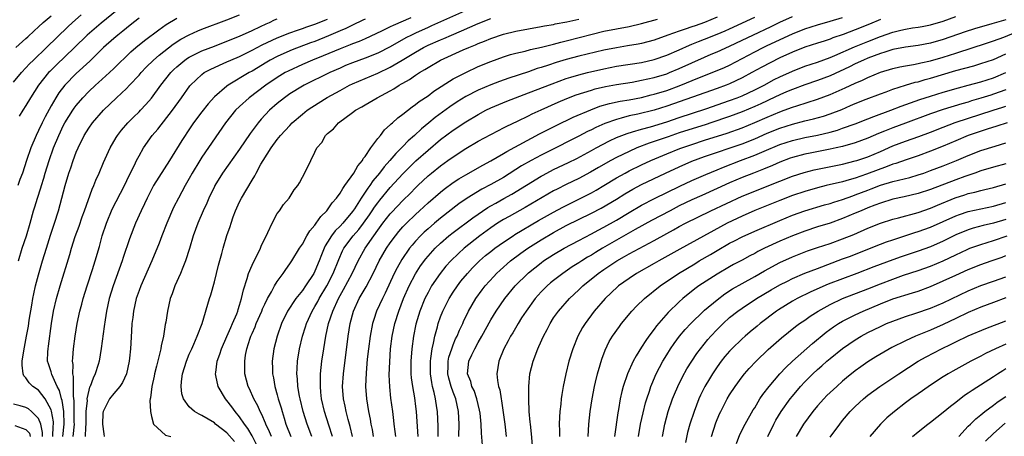
# Model space of a CAD drawing. Units: inches. Extents: x 2580000 to 2583000, y 1484695 to 1485000.
# Drawn here: x 2582032 to 2582189, y 1484827 to 1484893 of the extents above; entities that cross this region are included whole.
import ezdxf

# ---------------------------------------------------------------- set-up
doc = ezdxf.new("R2010")
doc.units = ezdxf.units.IN
doc.header["$MEASUREMENT"] = 0
doc.layers.add('LD25801482_2ft', color=1, linetype='Continuous')

msp = doc.modelspace()

# ---------------------------------------------------------------- linework, layer by layer
at = {"layer": 'LD25801482_2ft'}
for points, elevation in [([(2582048.37, 1484895.63), (2582045, 1484892.87), (2582042.77, 1484891), (2582040.75, 1484889), (2582037.8, 1484886.2), (2582036.79, 1484885.21), (2582036.59, 1484885), (2582035, 1484883), (2582033.71, 1484881), (2582033, 1484879.76), (2582032.49, 1484879), (2582031.92, 1484878.08)], 11646), ([(2582102.81, 1484894.81), (2582097.56, 1484892.44), (2582097, 1484892.2), (2582095, 1484891.31), (2582094.35, 1484891), (2582093.46, 1484890.54), (2582091, 1484889.14), (2582089, 1484888.09), (2582087, 1484887.29), (2582085, 1484886.57), (2582083.88, 1484886.12), (2582083, 1484885.74), (2582081.37, 1484885), (2582077.28, 1484883), (2582077, 1484882.85), (2582075, 1484881.61), (2582074.14, 1484881), (2582073, 1484880.07), (2582071.79, 1484879), (2582070.43, 1484877.57), (2582069.96, 1484877), (2582068.69, 1484875.31), (2582067, 1484872.82), (2582064.28, 1484869), (2582063.06, 1484867), (2582063, 1484866.88), (2582062.12, 1484865), (2582061.79, 1484864.21), (2582061.23, 1484863), (2582060.37, 1484861), (2582059.64, 1484859), (2582059.02, 1484856.98), (2582058.39, 1484855), (2582057.96, 1484853.96), (2582057.59, 1484853), (2582056.72, 1484851), (2582056.27, 1484849.73), (2582055.98, 1484849), (2582055.51, 1484847), (2582055.25, 1484845.25), (2582055.16, 1484844.84), (2582054.9, 1484843), (2582054.53, 1484841.47), (2582054.47, 1484841), (2582054.33, 1484840.33), (2582053.76, 1484838.24), (2582053.46, 1484837), (2582053.4, 1484836.6), (2582053.04, 1484835), (2582052.85, 1484833.15), (2582052.8, 1484833), (2582052.73, 1484832.73), (2582052.83, 1484831), (2582053, 1484830.2), (2582053.33, 1484829), (2582055.23, 1484827.23), (2582056.04, 1484827)], 11662), ([(2582031, 1484883.5), (2582032.27, 1484885), (2582033, 1484885.76), (2582033.59, 1484886.41), (2582034.19, 1484887), (2582036.29, 1484889), (2582039.67, 1484892.33), (2582040.4, 1484893), (2582041.8, 1484894.2)], 11644), ([(2582031.4, 1484889), (2582033, 1484890.44), (2582033.28, 1484890.72), (2582034.32, 1484891.68), (2582035, 1484892.28), (2582035.76, 1484893), (2582037, 1484894.07)], 11642), ([(2582051, 1484893.7), (2582050.1, 1484893), (2582049, 1484892.11), (2582048.4, 1484891.6), (2582047.65, 1484891), (2582047, 1484890.43), (2582045.37, 1484889), (2582044.18, 1484887.82), (2582043.16, 1484886.84), (2582041, 1484884.88), (2582039.19, 1484883), (2582038.24, 1484881.76), (2582037.76, 1484881), (2582037, 1484879.71), (2582036.04, 1484877.96), (2582035.57, 1484877), (2582035, 1484875.76), (2582034.62, 1484875), (2582033.77, 1484873), (2582033.09, 1484871), (2582032.44, 1484869), (2582032.05, 1484867.95), (2582031.72, 1484867)], 11648), ([(2582031.81, 1484855), (2582032.42, 1484857), (2582033.07, 1484859), (2582033.66, 1484861), (2582034.23, 1484863), (2582034.41, 1484863.59), (2582034.82, 1484865), (2582035.37, 1484866.63), (2582035.47, 1484867), (2582035.84, 1484868.16), (2582036.08, 1484869), (2582036.7, 1484871), (2582037.41, 1484873), (2582038.23, 1484875), (2582039, 1484876.63), (2582039.19, 1484877), (2582040.44, 1484879), (2582040.66, 1484879.34), (2582041, 1484879.78), (2582042.04, 1484881), (2582043, 1484882), (2582044.06, 1484883), (2582044.56, 1484883.44), (2582046.3, 1484885), (2582047, 1484885.66), (2582049.7, 1484888.3), (2582050.49, 1484889), (2582051.85, 1484890.15), (2582054.15, 1484891.85), (2582055.34, 1484892.66), (2582057, 1484893.67)], 11650), ([(2582037.3, 1484827), (2582037.35, 1484828.65), (2582037.39, 1484829), (2582037.37, 1484829.37), (2582037.07, 1484831.07), (2582037, 1484831.26), (2582036.08, 1484833), (2582035, 1484834.37), (2582034.11, 1484835), (2582033.54, 1484835.54), (2582033, 1484836.34), (2582032.68, 1484836.68), (2582032.57, 1484837), (2582032.39, 1484838.39), (2582032.41, 1484839), (2582032.67, 1484840.67), (2582033.11, 1484843), (2582033.39, 1484844.61), (2582033.53, 1484845.53), (2582033.93, 1484847.93), (2582034.11, 1484849), (2582034.26, 1484849.74), (2582034.54, 1484851), (2582035, 1484852.75), (2582035.66, 1484855), (2582036.26, 1484857), (2582036.92, 1484859.08), (2582037.57, 1484861), (2582038.19, 1484863), (2582039.25, 1484867), (2582039.85, 1484869), (2582040.15, 1484869.85), (2582040.51, 1484871), (2582041, 1484872.32), (2582041.29, 1484873), (2582042.28, 1484875), (2582043, 1484876.14), (2582043.61, 1484877), (2582045.36, 1484879), (2582047.39, 1484881), (2582049, 1484882.5), (2582049.5, 1484883), (2582051, 1484884.6), (2582051.35, 1484885), (2582052.15, 1484885.85), (2582053.3, 1484887), (2582054.2, 1484887.8), (2582056.46, 1484889.54), (2582057.68, 1484890.32), (2582058.96, 1484891.04), (2582060.35, 1484891.65), (2582061, 1484891.91), (2582065, 1484893.41), (2582067, 1484894.21)], 11652), ([(2582038.87, 1484827), (2582039.1, 1484829), (2582039.01, 1484831.01), (2582038.75, 1484832.75), (2582038.65, 1484833), (2582038.34, 1484834.34), (2582037.99, 1484835), (2582037.13, 1484836.87), (2582037, 1484837.31), (2582036.57, 1484838.57), (2582036.45, 1484839), (2582036.48, 1484840.48), (2582036.52, 1484841), (2582036.59, 1484841.41), (2582037.08, 1484845), (2582037.4, 1484847), (2582037.85, 1484849), (2582038.44, 1484851), (2582039.98, 1484856.02), (2582040.26, 1484857), (2582040.86, 1484858.86), (2582041.46, 1484860.54), (2582041.96, 1484862.04), (2582042.32, 1484863), (2582043.56, 1484866.44), (2582043.83, 1484867), (2582044.15, 1484867.85), (2582044.66, 1484869), (2582045.33, 1484870.67), (2582046.39, 1484873), (2582047.35, 1484874.65), (2582047.58, 1484875), (2582048.19, 1484875.81), (2582049.23, 1484877), (2582050.1, 1484877.9), (2582051, 1484878.76), (2582051.23, 1484879), (2582052.09, 1484879.91), (2582053, 1484880.95), (2582054.47, 1484883), (2582056.05, 1484885), (2582056.52, 1484885.48), (2582057, 1484885.92), (2582058.28, 1484887), (2582058.7, 1484887.3), (2582059, 1484887.49), (2582059.94, 1484887.94), (2582061, 1484888.48), (2582063, 1484889.24), (2582065, 1484890.02), (2582067, 1484890.83), (2582069, 1484891.72), (2582070.34, 1484892.34), (2582071.23, 1484892.77), (2582071.75, 1484893), (2582072.59, 1484893.41), (2582073, 1484893.58)], 11654), ([(2582040.51, 1484827), (2582040.71, 1484829), (2582040.7, 1484829.3), (2582040.7, 1484831), (2582040.69, 1484832.69), (2582040.55, 1484833.45), (2582040.58, 1484836.58), (2582040.46, 1484837), (2582040.51, 1484838.51), (2582040.43, 1484839), (2582040.44, 1484839.56), (2582040.57, 1484841), (2582040.84, 1484843), (2582041.16, 1484845), (2582041.58, 1484847), (2582041.88, 1484848.12), (2582042.11, 1484849), (2582042.74, 1484851), (2582043.6, 1484853.6), (2582044.03, 1484855), (2582044.69, 1484857.31), (2582045.15, 1484859), (2582045.8, 1484861), (2582046.75, 1484863.25), (2582048.67, 1484867), (2582049.41, 1484868.59), (2582050.28, 1484870.28), (2582050.62, 1484871), (2582051, 1484871.72), (2582051.73, 1484873), (2582053.11, 1484875), (2582053.98, 1484876.02), (2582056.33, 1484879), (2582057.77, 1484881), (2582059.1, 1484882.9), (2582059.19, 1484883), (2582061, 1484884.73), (2582061.38, 1484885), (2582062.43, 1484885.57), (2582063, 1484885.82), (2582063.8, 1484886.2), (2582065, 1484886.71), (2582065.62, 1484887), (2582067, 1484887.6), (2582069, 1484888.57), (2582070.59, 1484889.41), (2582073, 1484890.56), (2582075, 1484891.35), (2582076.22, 1484891.78), (2582077, 1484892.03), (2582077.71, 1484892.29), (2582079, 1484892.71), (2582081, 1484893.54)], 11656), ([(2582087, 1484893.55), (2582086.63, 1484893.36), (2582085, 1484892.59), (2582083.94, 1484892.06), (2582083, 1484891.67), (2582081.15, 1484890.85), (2582079, 1484889.98), (2582078.27, 1484889.73), (2582075.37, 1484888.63), (2582075, 1484888.48), (2582073, 1484887.58), (2582071.9, 1484887), (2582071.33, 1484886.67), (2582069, 1484885.26), (2582068.51, 1484885), (2582065.2, 1484883), (2582065, 1484882.85), (2582063, 1484881.14), (2582061.98, 1484880.02), (2582061, 1484878.78), (2582059.67, 1484877), (2582058.6, 1484875.4), (2582058.32, 1484875), (2582057.8, 1484874.2), (2582055.87, 1484871), (2582053.33, 1484867), (2582052.28, 1484865), (2582051.89, 1484864.11), (2582051.32, 1484863), (2582050.45, 1484861), (2582049.5, 1484858.5), (2582048.47, 1484855.53), (2582048.31, 1484855), (2582046.87, 1484851), (2582046.24, 1484849), (2582045.8, 1484847), (2582045.59, 1484845.59), (2582045.47, 1484844.53), (2582044.97, 1484841.03), (2582044.63, 1484839), (2582044.5, 1484838.5), (2582044.04, 1484837), (2582043.68, 1484836.32), (2582043.21, 1484835), (2582043.14, 1484834.86), (2582043, 1484834.41), (2582042.71, 1484833), (2582042.72, 1484832.72), (2582042.55, 1484831), (2582042.54, 1484829), (2582042.48, 1484828.48), (2582042.45, 1484827)], 11658), ([(2582094.28, 1484893.72), (2582091.47, 1484892.53), (2582091, 1484892.29), (2582089.6, 1484891.6), (2582087, 1484890.39), (2582086.03, 1484889.97), (2582085, 1484889.6), (2582084.59, 1484889.41), (2582083, 1484888.82), (2582080.31, 1484887.68), (2582078.61, 1484887), (2582077, 1484886.3), (2582074.74, 1484885.26), (2582074.26, 1484885), (2582073, 1484884.23), (2582071.18, 1484883), (2582068.51, 1484881), (2582067, 1484879.6), (2582066.38, 1484879), (2582064.79, 1484877), (2582061, 1484871.51), (2582060.68, 1484871), (2582059.48, 1484869), (2582059, 1484868.11), (2582058.36, 1484867), (2582057.27, 1484865), (2582056.51, 1484863.49), (2582055.44, 1484861), (2582054.63, 1484859), (2582054.19, 1484857.81), (2582053.02, 1484855), (2582051.27, 1484851), (2582051, 1484850.28), (2582050.57, 1484849), (2582050.12, 1484847), (2582050.02, 1484845.98), (2582049.88, 1484845), (2582049.8, 1484843.8), (2582049.65, 1484841), (2582049.5, 1484839.5), (2582049.44, 1484839), (2582048.99, 1484837), (2582048.38, 1484835.62), (2582047.97, 1484835), (2582047, 1484833.84), (2582046.32, 1484833), (2582045.61, 1484831.61), (2582045.28, 1484831), (2582045.25, 1484830.75), (2582045.2, 1484829), (2582045.41, 1484827.41), (2582045.45, 1484827)], 11660), ([(2582066.19, 1484826.19), (2582065, 1484827.57), (2582063.19, 1484829), (2582063, 1484829.17), (2582061, 1484830.36), (2582060.56, 1484830.56), (2582059.83, 1484831), (2582059, 1484831.74), (2582058.09, 1484833), (2582057.83, 1484833.83), (2582057.69, 1484835), (2582057.75, 1484835.75), (2582057.93, 1484837), (2582058.56, 1484839), (2582059, 1484840.11), (2582059.39, 1484841), (2582059.72, 1484841.72), (2582060.25, 1484843), (2582061.03, 1484845.03), (2582062.22, 1484849), (2582062.42, 1484849.58), (2582063, 1484851.66), (2582063.66, 1484854.34), (2582064.16, 1484856.16), (2582064.38, 1484857), (2582065, 1484859.05), (2582065.52, 1484860.48), (2582065.66, 1484861), (2582066, 1484862), (2582066.37, 1484863), (2582067, 1484864.39), (2582067.3, 1484865), (2582069, 1484867.86), (2582069.43, 1484868.57), (2582069.64, 1484869), (2582070.41, 1484870.41), (2582070.75, 1484871), (2582072.02, 1484873), (2582073, 1484874.35), (2582073.52, 1484875), (2582075, 1484876.6), (2582075.39, 1484877), (2582077, 1484878.38), (2582077.77, 1484879), (2582078.5, 1484879.5), (2582080.95, 1484881.05), (2582083, 1484882.18), (2582084.51, 1484883), (2582085, 1484883.23), (2582089, 1484884.91), (2582091, 1484885.87), (2582092.86, 1484887), (2582094.21, 1484887.79), (2582095, 1484888.28), (2582096.28, 1484889), (2582097, 1484889.36), (2582099, 1484890.25), (2582099.54, 1484890.46), (2582100.75, 1484891), (2582102.34, 1484891.66), (2582105, 1484892.84), (2582107, 1484893.63)], 11664), ([(2582070.06, 1484825), (2582069, 1484827.14), (2582068.3, 1484828.3), (2582067.78, 1484829), (2582067, 1484830.16), (2582066.3, 1484831), (2582065.76, 1484831.76), (2582065, 1484832.77), (2582064.79, 1484833), (2582063.59, 1484835), (2582063.25, 1484836.75), (2582063.19, 1484837), (2582063.2, 1484837.2), (2582063.46, 1484839), (2582063.88, 1484840.12), (2582064.13, 1484841), (2582065, 1484842.97), (2582065.6, 1484844.4), (2582065.89, 1484845), (2582066.55, 1484846.55), (2582066.72, 1484847), (2582066.77, 1484847.23), (2582067, 1484847.92), (2582067.32, 1484849), (2582067.61, 1484850.39), (2582068.19, 1484852.19), (2582068.41, 1484853), (2582069, 1484854.34), (2582070.34, 1484857), (2582070.52, 1484857.48), (2582071.16, 1484858.84), (2582071.52, 1484859.52), (2582072.17, 1484861), (2582073, 1484862.53), (2582073.34, 1484863), (2582074.01, 1484863.99), (2582074.89, 1484865), (2582075.7, 1484866.3), (2582076.3, 1484867), (2582076.56, 1484867.44), (2582077, 1484868.33), (2582077.91, 1484870.09), (2582078.33, 1484871), (2582079, 1484872.34), (2582079.31, 1484873), (2582080.12, 1484873.88), (2582080.7, 1484875), (2582081, 1484875.3), (2582081.96, 1484876.04), (2582082.75, 1484877), (2582085, 1484878.65), (2582085.44, 1484879), (2582086.45, 1484879.55), (2582087, 1484879.89), (2582088.89, 1484881), (2582091, 1484882.11), (2582091.57, 1484882.43), (2582092.42, 1484883), (2582092.8, 1484883.2), (2582093, 1484883.33), (2582094.07, 1484883.93), (2582095, 1484884.58), (2582095.64, 1484885), (2582096.51, 1484885.49), (2582097, 1484885.82), (2582099, 1484887), (2582102.62, 1484888.62), (2582103.49, 1484889), (2582104.57, 1484889.43), (2582105, 1484889.63), (2582105.99, 1484890.01), (2582107, 1484890.45), (2582109, 1484891.13), (2582111, 1484891.62), (2582113, 1484892), (2582115, 1484892.34), (2582115.54, 1484892.46), (2582117, 1484892.69), (2582117.24, 1484892.76), (2582119.11, 1484893.11), (2582121, 1484893.54)], 11666), ([(2582072.07, 1484827), (2582071.77, 1484827.77), (2582071.18, 1484829), (2582071.14, 1484829.14), (2582070.54, 1484830.54), (2582070.26, 1484831), (2582069.89, 1484831.89), (2582069.28, 1484833), (2582068.58, 1484834.58), (2582068.36, 1484835), (2582067.85, 1484837), (2582067.83, 1484837.83), (2582067.82, 1484839), (2582067.97, 1484839.97), (2582068.17, 1484841), (2582068.7, 1484842.7), (2582068.81, 1484843), (2582069, 1484843.44), (2582069.49, 1484844.51), (2582069.67, 1484845), (2582070.54, 1484847), (2582070.66, 1484847.34), (2582071, 1484848.09), (2582071.44, 1484849), (2582072.08, 1484850.08), (2582072.56, 1484851), (2582073, 1484851.72), (2582073.94, 1484853), (2582074.35, 1484853.65), (2582075, 1484854.54), (2582075.3, 1484855), (2582076.52, 1484857), (2582077, 1484857.69), (2582077.72, 1484859), (2582078.19, 1484859.81), (2582079, 1484860.69), (2582079.22, 1484861), (2582079.93, 1484862.07), (2582080.91, 1484863), (2582081, 1484863.12), (2582081.77, 1484864.23), (2582082.44, 1484865), (2582083, 1484865.79), (2582083.44, 1484866.56), (2582083.77, 1484867), (2582085.2, 1484869), (2582085.85, 1484870.15), (2582086.56, 1484871), (2582086.7, 1484871.3), (2582087, 1484871.66), (2582087.92, 1484873), (2582089, 1484874.48), (2582089.43, 1484875), (2582090.1, 1484875.9), (2582091, 1484876.66), (2582091.16, 1484876.84), (2582091.35, 1484877), (2582092.21, 1484877.79), (2582093, 1484878.36), (2582094.46, 1484879.54), (2582095, 1484879.9), (2582095.6, 1484880.4), (2582097, 1484881.33), (2582097.95, 1484882.05), (2582101, 1484883.99), (2582103, 1484885.05), (2582105, 1484885.96), (2582107, 1484886.79), (2582109, 1484887.51), (2582110.13, 1484887.87), (2582111, 1484888.11), (2582112.44, 1484888.44), (2582113.31, 1484888.69), (2582115.06, 1484889.06), (2582117, 1484889.56), (2582118.12, 1484889.88), (2582119, 1484890.08), (2582123.13, 1484891.13), (2582125, 1484891.59), (2582127, 1484892.01), (2582129, 1484892.38), (2582131, 1484892.81), (2582133.54, 1484893.54)], 11668), ([(2582143, 1484893.84), (2582141, 1484893), (2582139.51, 1484892.49), (2582139, 1484892.29), (2582137.92, 1484891.92), (2582137, 1484891.64), (2582135.19, 1484891), (2582133, 1484890.2), (2582131, 1484889.65), (2582130.46, 1484889.54), (2582128.75, 1484889.25), (2582127, 1484888.97), (2582125, 1484888.56), (2582121, 1484887.61), (2582119, 1484887.09), (2582117.39, 1484886.61), (2582116.19, 1484886.19), (2582115, 1484885.81), (2582114.36, 1484885.64), (2582113, 1484885.15), (2582109.88, 1484884.12), (2582108.4, 1484883.6), (2582107, 1484883.07), (2582105, 1484882.21), (2582103, 1484881.18), (2582101.66, 1484880.34), (2582100.45, 1484879.55), (2582098.14, 1484877.86), (2582097.13, 1484877), (2582095.96, 1484876.04), (2582094.86, 1484875), (2582093.86, 1484874.14), (2582093, 1484873.24), (2582092.87, 1484873.13), (2582092.77, 1484873), (2582091.86, 1484872.14), (2582090.91, 1484871), (2582090, 1484870), (2582089.27, 1484869), (2582088.24, 1484867.76), (2582087.74, 1484867), (2582087.41, 1484866.59), (2582087, 1484865.93), (2582086.37, 1484865), (2582085.31, 1484863.31), (2582085, 1484862.85), (2582083.42, 1484861), (2582083, 1484860.54), (2582082.21, 1484859.78), (2582081.64, 1484859), (2582081, 1484857.96), (2582080.62, 1484857.38), (2582080.45, 1484857), (2582080.03, 1484855.97), (2582079.67, 1484855), (2582079, 1484853.34), (2582078.82, 1484853), (2582077.5, 1484851), (2582077, 1484850.3), (2582075.95, 1484849), (2582074.64, 1484847), (2582073.7, 1484845), (2582073, 1484843), (2582072.48, 1484841), (2582072.21, 1484839), (2582072.22, 1484837.78), (2582072.25, 1484837), (2582072.38, 1484836.38), (2582072.6, 1484835), (2582073, 1484833.64), (2582073.17, 1484833), (2582073.61, 1484831.6), (2582073.76, 1484831), (2582074.09, 1484829.91), (2582074.39, 1484829), (2582075.17, 1484827)], 11670), ([(2582078.51, 1484827), (2582077.74, 1484829), (2582077.12, 1484831), (2582076.65, 1484833), (2582076.56, 1484833.44), (2582076.3, 1484835), (2582076.22, 1484836.22), (2582076.13, 1484837), (2582076.15, 1484837.85), (2582076.22, 1484839), (2582076.53, 1484841), (2582077.01, 1484843), (2582077.5, 1484844.5), (2582077.65, 1484845), (2582078.55, 1484847), (2582079, 1484847.73), (2582079.46, 1484848.54), (2582079.69, 1484849), (2582080.9, 1484851), (2582081.91, 1484853), (2582082.78, 1484855.22), (2582083.4, 1484856.6), (2582083.62, 1484857), (2582085.1, 1484859), (2582085.99, 1484860.01), (2582086.72, 1484861), (2582087.67, 1484862.33), (2582088.13, 1484863), (2582088.46, 1484863.54), (2582089, 1484864.27), (2582089.32, 1484864.68), (2582091, 1484866.67), (2582093, 1484868.86), (2582094.05, 1484869.95), (2582095.07, 1484870.93), (2582097, 1484872.64), (2582099, 1484874.35), (2582101, 1484875.85), (2582103, 1484877.16), (2582105, 1484878.34), (2582106.23, 1484879), (2582107, 1484879.39), (2582109.55, 1484880.45), (2582110.94, 1484881), (2582113, 1484881.78), (2582116.76, 1484883.24), (2582119, 1484884.05), (2582119.71, 1484884.29), (2582121, 1484884.66), (2582122.37, 1484885), (2582125, 1484885.61), (2582127, 1484886.01), (2582131, 1484886.63), (2582133, 1484887.1), (2582135, 1484887.8), (2582137, 1484888.66), (2582138.62, 1484889.38), (2582139, 1484889.52), (2582140.04, 1484889.96), (2582141, 1484890.33), (2582143, 1484891.15), (2582144.31, 1484891.69), (2582145, 1484892), (2582149, 1484893.83)], 11672), ([(2582081.78, 1484827), (2582081.19, 1484828.81), (2582080.51, 1484831), (2582080.07, 1484833), (2582079.95, 1484834.05), (2582079.87, 1484835), (2582079.91, 1484835.91), (2582079.91, 1484837), (2582079.99, 1484838.01), (2582080.11, 1484839), (2582080.4, 1484841), (2582080.73, 1484843), (2582081.18, 1484845), (2582081.84, 1484847), (2582082.75, 1484849), (2582083.57, 1484850.43), (2582084.91, 1484853), (2582085.88, 1484855), (2582087, 1484857), (2582088.38, 1484859), (2582089, 1484859.88), (2582089.83, 1484861), (2582091, 1484862.51), (2582091.23, 1484862.77), (2582093, 1484864.61), (2582094.2, 1484865.8), (2582095, 1484866.64), (2582095.37, 1484867), (2582097, 1484868.53), (2582097.57, 1484869), (2582099, 1484870.15), (2582100.18, 1484871), (2582101, 1484871.61), (2582103, 1484872.91), (2582105, 1484874.09), (2582107, 1484875.17), (2582108.21, 1484875.79), (2582109, 1484876.18), (2582109.53, 1484876.47), (2582111.25, 1484877.25), (2582113, 1484878.12), (2582113.58, 1484878.42), (2582115, 1484879.09), (2582117.7, 1484880.3), (2582119.11, 1484880.89), (2582120.56, 1484881.44), (2582123, 1484882.23), (2582123.6, 1484882.4), (2582125.23, 1484882.77), (2582127, 1484883.1), (2582129.5, 1484883.5), (2582131, 1484883.78), (2582133, 1484884.23), (2582135, 1484884.83), (2582135.44, 1484885), (2582137, 1484885.65), (2582139, 1484886.59), (2582141, 1484887.49), (2582142.07, 1484887.93), (2582143, 1484888.32), (2582145, 1484889.21), (2582147, 1484890.16), (2582148.7, 1484891), (2582151.63, 1484892.37), (2582153, 1484893.03), (2582155, 1484893.96)], 11674), ([(2582084.96, 1484827), (2582084.59, 1484828.59), (2582084.27, 1484829.73), (2582083.97, 1484831), (2582083.82, 1484831.82), (2582083.56, 1484833), (2582083.41, 1484835), (2582083.54, 1484837), (2582084.28, 1484843), (2582084.6, 1484845), (2582085.14, 1484847), (2582086.06, 1484849), (2582087.13, 1484850.87), (2582088.26, 1484853), (2582089.25, 1484855), (2582090.41, 1484857), (2582091, 1484857.87), (2582091.82, 1484859), (2582092.34, 1484859.66), (2582093, 1484860.42), (2582093.56, 1484861), (2582095, 1484862.4), (2582095.67, 1484863), (2582097, 1484864.24), (2582099, 1484865.96), (2582099.57, 1484866.43), (2582101, 1484867.47), (2582101.91, 1484868.09), (2582103, 1484868.74), (2582105.73, 1484870.27), (2582107, 1484870.94), (2582109, 1484872.09), (2582109.56, 1484872.44), (2582114.77, 1484875.24), (2582117.4, 1484876.6), (2582120.11, 1484877.89), (2582122.91, 1484879.09), (2582124.36, 1484879.64), (2582125.91, 1484880.09), (2582127.56, 1484880.44), (2582129, 1484880.68), (2582131, 1484881.06), (2582132.54, 1484881.46), (2582133, 1484881.56), (2582135, 1484882.17), (2582137, 1484882.89), (2582140.24, 1484884.24), (2582142.78, 1484885.22), (2582144.17, 1484885.83), (2582145, 1484886.2), (2582149, 1484888.31), (2582150.36, 1484889), (2582151, 1484889.31), (2582155, 1484891.19), (2582157, 1484891.98), (2582159, 1484892.63), (2582161, 1484893.19), (2582163, 1484893.78)], 11676), ([(2582169, 1484893.46), (2582167.27, 1484892.73), (2582165, 1484891.8), (2582163.09, 1484891.09), (2582161.45, 1484890.55), (2582161, 1484890.36), (2582160.04, 1484890.04), (2582159, 1484889.71), (2582157, 1484889.04), (2582155, 1484888.26), (2582153, 1484887.34), (2582151.44, 1484886.56), (2582150.13, 1484885.87), (2582148.56, 1484885), (2582147, 1484884.17), (2582145, 1484883.22), (2582144.44, 1484883), (2582143, 1484882.47), (2582139.11, 1484881.11), (2582135, 1484879.65), (2582133, 1484879.03), (2582130.39, 1484878.39), (2582129, 1484878.1), (2582127.73, 1484877.73), (2582127, 1484877.56), (2582125.12, 1484876.89), (2582123.73, 1484876.27), (2582123, 1484875.89), (2582122.39, 1484875.61), (2582121, 1484874.88), (2582119.74, 1484874.26), (2582117.32, 1484873), (2582115, 1484871.85), (2582113.41, 1484871), (2582111.87, 1484870.13), (2582109, 1484868.29), (2582107, 1484867.15), (2582105.57, 1484866.43), (2582103.23, 1484865), (2582101.91, 1484864.09), (2582099, 1484861.83), (2582098.01, 1484861), (2582097, 1484860.13), (2582096.41, 1484859.59), (2582095.81, 1484859), (2582095, 1484858.14), (2582094.47, 1484857.53), (2582094.05, 1484857), (2582092.81, 1484855.2), (2582092.09, 1484853.91), (2582091.63, 1484853), (2582090.16, 1484849.84), (2582089.73, 1484849), (2582088.82, 1484847), (2582088.37, 1484845.63), (2582088.18, 1484845), (2582087.79, 1484843), (2582087.53, 1484841), (2582087.34, 1484839.34), (2582087.13, 1484837.13), (2582087.06, 1484835), (2582087.21, 1484833), (2582087.54, 1484831), (2582087.79, 1484829.79), (2582087.91, 1484829), (2582088.11, 1484828.11), (2582088.29, 1484827)], 11678), ([(2582091.87, 1484827), (2582091.79, 1484827.79), (2582091.62, 1484829), (2582091.57, 1484829.57), (2582091.39, 1484831), (2582091.1, 1484833.1), (2582090.91, 1484834.91), (2582090.83, 1484836.83), (2582090.9, 1484838.9), (2582091.05, 1484841), (2582091.31, 1484843), (2582091.73, 1484845), (2582092.34, 1484847), (2582093.12, 1484849), (2582094.02, 1484851), (2582095, 1484852.92), (2582095.81, 1484854.19), (2582096.65, 1484855.35), (2582097, 1484855.75), (2582098.13, 1484857), (2582099, 1484857.84), (2582100.33, 1484859), (2582101, 1484859.53), (2582104.12, 1484861.88), (2582106.51, 1484863.49), (2582107, 1484863.76), (2582107.78, 1484864.22), (2582109.08, 1484864.92), (2582110.36, 1484865.64), (2582115, 1484868.49), (2582115.32, 1484868.68), (2582117, 1484869.56), (2582119.34, 1484870.66), (2582120.67, 1484871.33), (2582123, 1484872.58), (2582123.75, 1484873), (2582125.88, 1484874.12), (2582127, 1484874.64), (2582128.69, 1484875.31), (2582129.56, 1484875.56), (2582131, 1484876.02), (2582132.39, 1484876.39), (2582135, 1484877.18), (2582137, 1484877.85), (2582141.24, 1484879.24), (2582145, 1484880.55), (2582146.2, 1484881), (2582147, 1484881.32), (2582149, 1484882.24), (2582150.49, 1484883), (2582152.11, 1484883.89), (2582153, 1484884.34), (2582155, 1484885.26), (2582157, 1484886.02), (2582159, 1484886.69), (2582161, 1484887.43), (2582161.73, 1484887.73), (2582164.89, 1484889.11), (2582167, 1484889.97), (2582169, 1484890.76), (2582171, 1484891.47), (2582172.25, 1484891.75), (2582173, 1484891.95), (2582174.14, 1484892.14), (2582175, 1484892.25), (2582175.64, 1484892.36), (2582177, 1484892.63), (2582179, 1484893.22), (2582181, 1484893.96)], 11680), ([(2582189, 1484893.44), (2582186.76, 1484892.76), (2582184, 1484892), (2582182.5, 1484891.5), (2582179, 1484890.26), (2582177, 1484889.69), (2582175, 1484889.34), (2582173, 1484889.09), (2582171, 1484888.69), (2582169.73, 1484888.27), (2582169, 1484888.06), (2582167, 1484887.29), (2582166.32, 1484887), (2582165, 1484886.39), (2582164.07, 1484885.93), (2582161, 1484884.51), (2582159, 1484883.75), (2582157, 1484883.08), (2582155, 1484882.34), (2582154.08, 1484881.92), (2582153, 1484881.47), (2582151.33, 1484880.67), (2582151, 1484880.52), (2582149.97, 1484880.03), (2582149, 1484879.59), (2582147, 1484878.76), (2582145, 1484878.02), (2582142.03, 1484877), (2582141.26, 1484876.74), (2582137, 1484875.39), (2582135.21, 1484874.79), (2582133, 1484874.03), (2582132.22, 1484873.78), (2582130.26, 1484873), (2582129, 1484872.45), (2582127, 1484871.48), (2582126.12, 1484871), (2582124.14, 1484869.86), (2582122.88, 1484869.12), (2582121, 1484868.13), (2582119, 1484867.18), (2582117.55, 1484866.45), (2582117, 1484866.16), (2582112.49, 1484863.51), (2582109.9, 1484862.1), (2582109, 1484861.58), (2582108.08, 1484861), (2582107, 1484860.27), (2582105.26, 1484859), (2582102.74, 1484857), (2582101.83, 1484856.17), (2582100.64, 1484855), (2582099.86, 1484854.14), (2582098.92, 1484853), (2582097.58, 1484851), (2582097, 1484849.97), (2582096.51, 1484849), (2582095.69, 1484847), (2582095.08, 1484844.92), (2582094.7, 1484843), (2582094.41, 1484841), (2582094.25, 1484839), (2582094.28, 1484837), (2582094.34, 1484836.34), (2582094.53, 1484835), (2582094.83, 1484833.17), (2582095, 1484831.8), (2582095.09, 1484831), (2582095.39, 1484827)], 11682), ([(2582098.62, 1484827), (2582098.6, 1484828.6), (2582098.49, 1484831), (2582098.42, 1484831.58), (2582098.2, 1484833), (2582098, 1484834), (2582097.73, 1484835), (2582097.6, 1484835.6), (2582097.38, 1484837), (2582097.37, 1484839), (2582097.46, 1484839.46), (2582097.65, 1484841), (2582097.88, 1484841.88), (2582098.08, 1484843), (2582098.5, 1484844.5), (2582098.62, 1484845), (2582099, 1484846.08), (2582099.36, 1484847), (2582100.37, 1484849), (2582101, 1484849.99), (2582101.67, 1484851), (2582102.24, 1484851.76), (2582103.26, 1484853), (2582104.1, 1484853.9), (2582105.19, 1484855), (2582106.16, 1484855.84), (2582107, 1484856.51), (2582107.63, 1484857), (2582109, 1484857.97), (2582110.54, 1484859), (2582110.82, 1484859.18), (2582114.58, 1484861.42), (2582117, 1484862.79), (2582118.44, 1484863.56), (2582121.12, 1484864.88), (2582123, 1484865.85), (2582123.74, 1484866.26), (2582125, 1484867.01), (2582127, 1484868.23), (2582128.37, 1484869), (2582129, 1484869.33), (2582131, 1484870.31), (2582132.47, 1484871), (2582135, 1484872.08), (2582137.09, 1484872.91), (2582139, 1484873.57), (2582141, 1484874.22), (2582144.63, 1484875.37), (2582147, 1484876.21), (2582149, 1484877.03), (2582151, 1484877.93), (2582153, 1484878.76), (2582153.69, 1484879), (2582155, 1484879.49), (2582155.73, 1484879.73), (2582159, 1484880.77), (2582161, 1484881.51), (2582161.95, 1484881.95), (2582163.42, 1484882.58), (2582165, 1484883.34), (2582166.18, 1484883.82), (2582167, 1484884.23), (2582169, 1484885.06), (2582171, 1484885.67), (2582172.08, 1484885.92), (2582173, 1484886.09), (2582174.29, 1484886.29), (2582175, 1484886.44), (2582175.44, 1484886.56), (2582177, 1484886.9), (2582179, 1484887.49), (2582181, 1484888.13), (2582183.8, 1484889), (2582185.58, 1484889.58), (2582187, 1484890.07), (2582188.67, 1484890.67), (2582190.55, 1484891.45)], 11684), ([(2582101.91, 1484827), (2582101.94, 1484829), (2582101.85, 1484831), (2582101.42, 1484833), (2582101, 1484834.06), (2582100.67, 1484835), (2582100.3, 1484836.3), (2582100.15, 1484837), (2582100.2, 1484838.2), (2582100.2, 1484839), (2582100.33, 1484839.67), (2582100.77, 1484841), (2582101, 1484841.63), (2582101.4, 1484842.6), (2582101.62, 1484843), (2582102.02, 1484843.98), (2582102.52, 1484845), (2582102.66, 1484845.34), (2582103.46, 1484847), (2582104.01, 1484847.99), (2582104.6, 1484849), (2582105.62, 1484850.38), (2582106.1, 1484851), (2582107.47, 1484852.53), (2582107.91, 1484853), (2582108.47, 1484853.53), (2582110.14, 1484855), (2582111.78, 1484856.22), (2582112.87, 1484857), (2582115, 1484858.35), (2582117, 1484859.54), (2582119, 1484860.62), (2582123, 1484862.58), (2582124.58, 1484863.42), (2582127, 1484864.86), (2582128.33, 1484865.67), (2582129.59, 1484866.41), (2582131, 1484867.15), (2582134.82, 1484869), (2582137, 1484870.01), (2582139, 1484870.88), (2582141, 1484871.62), (2582147, 1484873.67), (2582149, 1484874.46), (2582151, 1484875.35), (2582153, 1484876.17), (2582155, 1484876.8), (2582157, 1484877.3), (2582158.38, 1484877.62), (2582159.94, 1484878.06), (2582161, 1484878.43), (2582162.85, 1484879.15), (2582164.26, 1484879.74), (2582165, 1484880.06), (2582166.75, 1484880.75), (2582169, 1484881.61), (2582169.95, 1484881.95), (2582171, 1484882.35), (2582173.01, 1484882.99), (2582174.54, 1484883.46), (2582175, 1484883.56), (2582176.11, 1484883.89), (2582177, 1484884.12), (2582181, 1484885.33), (2582183.89, 1484886.11), (2582185, 1484886.44), (2582187, 1484887.12), (2582189, 1484887.99)], 11686), ([(2582105.74, 1484825), (2582105.52, 1484827.52), (2582105.45, 1484829), (2582105.28, 1484830.72), (2582105.2, 1484831.2), (2582104.78, 1484833), (2582104.33, 1484834.33), (2582104, 1484835), (2582103.79, 1484835.79), (2582103.31, 1484837), (2582103.49, 1484839), (2582103.99, 1484840.01), (2582104.44, 1484841), (2582105, 1484842.01), (2582105.58, 1484843), (2582107, 1484845.59), (2582107.85, 1484847), (2582109.23, 1484849), (2582110.86, 1484851), (2582112.87, 1484853), (2582113, 1484853.11), (2582115, 1484854.71), (2582115.4, 1484855), (2582117, 1484856.02), (2582118.68, 1484857), (2582121, 1484858.25), (2582123, 1484859.29), (2582124.1, 1484859.9), (2582125, 1484860.37), (2582127, 1484861.51), (2582129, 1484862.7), (2582131, 1484863.87), (2582133.05, 1484864.95), (2582137.08, 1484866.92), (2582139, 1484867.83), (2582141.22, 1484868.78), (2582143, 1484869.51), (2582144.05, 1484869.95), (2582146.72, 1484871), (2582149, 1484871.85), (2582150.51, 1484872.51), (2582153, 1484873.55), (2582155, 1484874.2), (2582157, 1484874.67), (2582159, 1484875.04), (2582161, 1484875.5), (2582162.16, 1484875.84), (2582163, 1484876.13), (2582165, 1484876.87), (2582167, 1484877.63), (2582167.99, 1484877.99), (2582170.68, 1484879), (2582172.33, 1484879.67), (2582175.27, 1484880.73), (2582177, 1484881.28), (2582179, 1484881.87), (2582181.42, 1484882.58), (2582183, 1484883), (2582185, 1484883.56), (2582187, 1484884.19), (2582189, 1484885.03)], 11688), ([(2582189, 1484882.26), (2582187, 1484881.55), (2582186.57, 1484881.43), (2582185, 1484880.91), (2582183.51, 1484880.49), (2582183, 1484880.32), (2582181.96, 1484880.04), (2582179, 1484879.12), (2582177, 1484878.43), (2582173, 1484876.97), (2582171, 1484876.21), (2582169.65, 1484875.65), (2582168.71, 1484875.29), (2582167, 1484874.56), (2582165, 1484873.84), (2582163, 1484873.25), (2582161.96, 1484873), (2582161, 1484872.78), (2582157.82, 1484872.18), (2582157, 1484872), (2582155, 1484871.47), (2582154.65, 1484871.35), (2582153, 1484870.73), (2582151.81, 1484870.19), (2582150.4, 1484869.6), (2582148.81, 1484869), (2582147, 1484868.29), (2582145, 1484867.42), (2582143, 1484866.51), (2582140.56, 1484865.44), (2582139, 1484864.73), (2582137, 1484863.75), (2582135.53, 1484863), (2582132.58, 1484861.42), (2582129.98, 1484859.98), (2582127, 1484858.29), (2582124.76, 1484857), (2582123.66, 1484856.34), (2582123, 1484855.93), (2582122.41, 1484855.59), (2582121.47, 1484855), (2582121, 1484854.68), (2582119.97, 1484854.03), (2582118.47, 1484853), (2582117, 1484851.86), (2582116.52, 1484851.48), (2582115.97, 1484851), (2582115, 1484850.04), (2582114.05, 1484849), (2582112.6, 1484847), (2582111.9, 1484845.9), (2582111.34, 1484845), (2582110.48, 1484843.52), (2582110.15, 1484843), (2582109.77, 1484842.23), (2582109.06, 1484841), (2582108.26, 1484839), (2582107.98, 1484837), (2582108.07, 1484835.93), (2582108.24, 1484835), (2582108.42, 1484834.42), (2582108.62, 1484833), (2582108.69, 1484832.69), (2582109.21, 1484829), (2582109.44, 1484827)], 11690), ([(2582113.83, 1484823), (2582113.45, 1484827.45), (2582113.29, 1484829), (2582113.28, 1484829.28), (2582113.12, 1484831), (2582113.03, 1484832.97), (2582113.04, 1484835), (2582113.23, 1484837), (2582113.72, 1484839), (2582114.48, 1484841), (2582114.66, 1484841.34), (2582115.39, 1484843), (2582115.95, 1484844.05), (2582116.42, 1484845), (2582117, 1484845.91), (2582117.75, 1484847), (2582119.52, 1484849), (2582121, 1484850.38), (2582121.64, 1484851), (2582124.08, 1484853), (2582125, 1484853.64), (2582127.03, 1484855), (2582128.3, 1484855.7), (2582129, 1484856.1), (2582133, 1484858.23), (2582135, 1484859.36), (2582136.07, 1484859.93), (2582137, 1484860.47), (2582137.98, 1484861), (2582142, 1484863), (2582147, 1484865.29), (2582149, 1484866.11), (2582151, 1484866.89), (2582155, 1484868.49), (2582156.89, 1484869.11), (2582158.49, 1484869.51), (2582163, 1484870.42), (2582165, 1484870.92), (2582165.25, 1484871), (2582167, 1484871.61), (2582169, 1484872.44), (2582171, 1484873.32), (2582173, 1484874.1), (2582175.15, 1484874.85), (2582177, 1484875.52), (2582179, 1484876.33), (2582180.92, 1484877.08), (2582186.96, 1484879.04), (2582188.51, 1484879.49), (2582189, 1484879.66)], 11692), ([(2582189.18, 1484877), (2582187.53, 1484876.47), (2582186.02, 1484876.02), (2582183, 1484875), (2582181, 1484874.16), (2582179, 1484873.3), (2582177, 1484872.48), (2582175, 1484871.75), (2582173.1, 1484871.1), (2582171.48, 1484870.52), (2582171, 1484870.39), (2582170.06, 1484870.06), (2582166.81, 1484868.81), (2582165, 1484868.17), (2582164.06, 1484867.94), (2582163, 1484867.61), (2582160.37, 1484867), (2582159, 1484866.66), (2582157, 1484866.08), (2582155, 1484865.41), (2582153, 1484864.65), (2582149, 1484863.02), (2582147, 1484862.14), (2582144.61, 1484861), (2582143.55, 1484860.45), (2582137.11, 1484856.89), (2582133.73, 1484855), (2582133, 1484854.57), (2582130.21, 1484853), (2582129, 1484852.21), (2582127.32, 1484851), (2582127.15, 1484850.85), (2582125.18, 1484849), (2582123.45, 1484847), (2582121.99, 1484845), (2582121.61, 1484844.39), (2582120.85, 1484843), (2582120.03, 1484841), (2582119.41, 1484839), (2582118.92, 1484837), (2582118.52, 1484835), (2582118.3, 1484833.7), (2582118.21, 1484833), (2582118.14, 1484832.14), (2582117.99, 1484831), (2582117.92, 1484830.08), (2582117.89, 1484829), (2582117.93, 1484827.93), (2582117.93, 1484827)], 11694), ([(2582122.49, 1484827), (2582122.61, 1484829), (2582122.82, 1484831), (2582123.11, 1484833), (2582123.49, 1484835), (2582123.67, 1484835.67), (2582123.98, 1484837), (2582124.42, 1484838.42), (2582124.67, 1484839.33), (2582125.21, 1484840.79), (2582125.86, 1484842.14), (2582126.37, 1484843), (2582127.46, 1484844.54), (2582127.81, 1484845), (2582129.47, 1484847), (2582130.21, 1484847.79), (2582131.44, 1484849), (2582133.93, 1484851), (2582136.87, 1484853), (2582139.45, 1484854.55), (2582140.18, 1484855), (2582141.96, 1484856.04), (2582143, 1484856.68), (2582145, 1484857.8), (2582145.8, 1484858.2), (2582147, 1484858.82), (2582149, 1484859.73), (2582153, 1484861.44), (2582155, 1484862.26), (2582157, 1484862.97), (2582160.09, 1484863.91), (2582161, 1484864.16), (2582161.62, 1484864.38), (2582163, 1484864.8), (2582164.61, 1484865.39), (2582165, 1484865.51), (2582167, 1484866.29), (2582167.52, 1484866.48), (2582169, 1484867.05), (2582171, 1484867.64), (2582171.87, 1484867.87), (2582173.69, 1484868.31), (2582175, 1484868.69), (2582175.92, 1484869), (2582177, 1484869.38), (2582179, 1484870.15), (2582181.11, 1484871), (2582183, 1484871.81), (2582185, 1484872.59), (2582187.3, 1484873.3), (2582189, 1484873.8)], 11696), ([(2582189, 1484870.48), (2582187, 1484869.94), (2582185, 1484869.35), (2582184.05, 1484869), (2582182.45, 1484868.45), (2582181, 1484867.92), (2582177, 1484866.38), (2582175, 1484865.73), (2582172.8, 1484865.2), (2582171, 1484864.81), (2582169, 1484864.21), (2582168.14, 1484863.86), (2582167, 1484863.45), (2582165.93, 1484863), (2582165, 1484862.58), (2582163, 1484861.73), (2582161, 1484861.02), (2582159, 1484860.41), (2582157, 1484859.76), (2582155, 1484858.99), (2582153, 1484858.13), (2582150.56, 1484857), (2582149.52, 1484856.48), (2582149, 1484856.18), (2582148.22, 1484855.78), (2582147, 1484855.12), (2582145.6, 1484854.4), (2582145, 1484854.07), (2582143, 1484852.9), (2582141.84, 1484852.16), (2582140.12, 1484851), (2582139.46, 1484850.54), (2582137.55, 1484849), (2582137, 1484848.49), (2582135.24, 1484846.76), (2582133.37, 1484844.63), (2582133, 1484844.11), (2582132.15, 1484843), (2582131.67, 1484842.33), (2582131, 1484841.24), (2582130.13, 1484839.87), (2582129.68, 1484839), (2582128.76, 1484837), (2582128.06, 1484835), (2582127.83, 1484834.17), (2582127.57, 1484833), (2582127.3, 1484831.3), (2582127.2, 1484830.8), (2582126.71, 1484827)], 11698), ([(2582130.51, 1484827), (2582130.83, 1484829), (2582131.24, 1484830.76), (2582131.64, 1484832.36), (2582131.84, 1484833), (2582132.26, 1484834.26), (2582132.49, 1484835), (2582132.63, 1484835.37), (2582133.34, 1484837), (2582134.39, 1484839), (2582135, 1484840.03), (2582135.6, 1484841), (2582136.18, 1484841.82), (2582137.04, 1484843), (2582137.95, 1484844.05), (2582138.81, 1484845), (2582140.85, 1484847), (2582141, 1484847.13), (2582143, 1484848.8), (2582144.25, 1484849.75), (2582145.48, 1484850.52), (2582147, 1484851.4), (2582149, 1484852.5), (2582150.58, 1484853.42), (2582153, 1484854.74), (2582155, 1484855.65), (2582157.41, 1484856.59), (2582159, 1484857.13), (2582161, 1484857.78), (2582163, 1484858.49), (2582164.77, 1484859.23), (2582167, 1484860.21), (2582169, 1484861.01), (2582171, 1484861.65), (2582171.88, 1484861.88), (2582175, 1484862.73), (2582177, 1484863.42), (2582178.1, 1484863.9), (2582180.93, 1484865.07), (2582182.45, 1484865.55), (2582183, 1484865.74), (2582184.04, 1484865.96), (2582185, 1484866.24), (2582185.62, 1484866.38), (2582187, 1484866.72), (2582189, 1484867.28)], 11700), ([(2582134.32, 1484827), (2582134.67, 1484829), (2582135.24, 1484831), (2582135.94, 1484833), (2582136.23, 1484833.77), (2582136.75, 1484835), (2582137.5, 1484836.5), (2582138.22, 1484837.78), (2582138.98, 1484839), (2582139.78, 1484840.22), (2582140.35, 1484841), (2582141.53, 1484842.47), (2582142.01, 1484843), (2582143, 1484844.05), (2582143.96, 1484845), (2582145, 1484845.95), (2582146.31, 1484847), (2582147, 1484847.48), (2582149.31, 1484849), (2582151.61, 1484850.39), (2582153, 1484851.17), (2582154.21, 1484851.79), (2582155, 1484852.17), (2582157, 1484853.02), (2582159, 1484853.81), (2582163, 1484855.3), (2582164.23, 1484855.77), (2582167, 1484856.89), (2582169, 1484857.66), (2582169.97, 1484858.03), (2582171, 1484858.38), (2582174.49, 1484859.51), (2582175, 1484859.66), (2582177, 1484860.39), (2582181, 1484862.19), (2582181.59, 1484862.41), (2582183, 1484862.87), (2582187, 1484863.73), (2582189, 1484864.32)], 11702), ([(2582189, 1484861.61), (2582187, 1484861.02), (2582185.37, 1484860.63), (2582183.79, 1484860.21), (2582183, 1484859.95), (2582181, 1484859.13), (2582179, 1484858.16), (2582177, 1484857.26), (2582175, 1484856.54), (2582172.33, 1484855.67), (2582171, 1484855.18), (2582167.95, 1484854.05), (2582165.24, 1484853), (2582163, 1484852.16), (2582160.72, 1484851.28), (2582157.94, 1484850.06), (2582155.78, 1484849), (2582155, 1484848.57), (2582152.78, 1484847.22), (2582152.47, 1484847), (2582149.87, 1484845), (2582149.4, 1484844.6), (2582148.3, 1484843.7), (2582147.49, 1484843), (2582147, 1484842.55), (2582145.37, 1484841), (2582145, 1484840.61), (2582144.25, 1484839.75), (2582143.65, 1484839), (2582143, 1484838.1), (2582142.27, 1484837), (2582141.79, 1484836.21), (2582141.08, 1484835), (2582140.39, 1484833.61), (2582140.12, 1484833), (2582139.35, 1484831), (2582138.7, 1484829), (2582138.33, 1484827.67), (2582137.97, 1484826.03)], 11704), ([(2582142.15, 1484827), (2582142.84, 1484829.16), (2582143.4, 1484830.6), (2582143.59, 1484831), (2582144.6, 1484833), (2582145, 1484833.67), (2582145.87, 1484835), (2582147, 1484836.53), (2582147.37, 1484837), (2582148.14, 1484837.86), (2582149.21, 1484839), (2582151.15, 1484840.85), (2582153.27, 1484842.73), (2582155.48, 1484844.52), (2582156.15, 1484845), (2582157, 1484845.57), (2582157.82, 1484846.18), (2582159.1, 1484847), (2582161, 1484848.06), (2582163, 1484849), (2582167, 1484850.56), (2582169, 1484851.36), (2582171, 1484852.1), (2582172.7, 1484852.7), (2582175, 1484853.45), (2582177, 1484854.17), (2582179, 1484855.01), (2582181, 1484855.97), (2582182.81, 1484856.81), (2582183.27, 1484857), (2582185, 1484857.63), (2582187, 1484858.25), (2582189.19, 1484859)], 11706), ([(2582146.1, 1484825.9), (2582146.65, 1484827.35), (2582147.47, 1484829), (2582148.76, 1484831.24), (2582149, 1484831.6), (2582149.84, 1484833), (2582150.29, 1484833.71), (2582151.28, 1484835), (2582153.02, 1484836.98), (2582153.98, 1484838.02), (2582155.03, 1484839), (2582158.18, 1484841.82), (2582160.38, 1484843.62), (2582161.53, 1484844.47), (2582162.34, 1484845), (2582163, 1484845.4), (2582165, 1484846.41), (2582166.24, 1484847), (2582169, 1484848.16), (2582171, 1484848.93), (2582174.11, 1484849.89), (2582175, 1484850.19), (2582177, 1484850.94), (2582179, 1484851.8), (2582181, 1484852.74), (2582183, 1484853.63), (2582185, 1484854.42), (2582186.62, 1484855), (2582188.39, 1484855.61), (2582189, 1484855.84)], 11708), ([(2582151.11, 1484827), (2582152.05, 1484829), (2582152.38, 1484829.62), (2582153.21, 1484831), (2582154.64, 1484833), (2582155, 1484833.45), (2582156.3, 1484835), (2582157, 1484835.74), (2582158.26, 1484837), (2582159, 1484837.68), (2582159.71, 1484838.29), (2582160.47, 1484839), (2582161, 1484839.45), (2582163, 1484841.05), (2582165, 1484842.4), (2582165.97, 1484843), (2582167, 1484843.56), (2582169, 1484844.56), (2582170, 1484845), (2582171, 1484845.39), (2582173, 1484846.11), (2582174.67, 1484846.67), (2582177, 1484847.48), (2582179, 1484848.29), (2582183, 1484850.24), (2582185, 1484851.05), (2582187, 1484851.78), (2582189, 1484852.44)], 11710), ([(2582189, 1484849.09), (2582187, 1484848.39), (2582186, 1484848), (2582185, 1484847.64), (2582183, 1484846.79), (2582181, 1484845.79), (2582179, 1484844.85), (2582177, 1484843.98), (2582174.6, 1484843), (2582173, 1484842.26), (2582170.82, 1484841.18), (2582169.54, 1484840.46), (2582168.29, 1484839.71), (2582167, 1484838.89), (2582165.89, 1484838.11), (2582165, 1484837.45), (2582163.63, 1484836.37), (2582163, 1484835.83), (2582162.05, 1484835), (2582161, 1484834.02), (2582160.48, 1484833.52), (2582159.98, 1484833), (2582159, 1484831.9), (2582158.26, 1484831), (2582156.78, 1484829), (2582155.59, 1484827)], 11712), ([(2582161, 1484826.91), (2582162.53, 1484829), (2582163, 1484829.58), (2582164.19, 1484831), (2582165, 1484831.8), (2582166.3, 1484833), (2582167, 1484833.57), (2582168.91, 1484835), (2582171.93, 1484837), (2582175.04, 1484839), (2582176.29, 1484839.71), (2582178.75, 1484841), (2582180.28, 1484841.72), (2582181, 1484842.09), (2582183, 1484843.06), (2582185.78, 1484844.22), (2582189, 1484845.42)], 11714), ([(2582189, 1484841.73), (2582187.34, 1484841), (2582185.76, 1484840.24), (2582185, 1484839.82), (2582184.45, 1484839.55), (2582183.42, 1484839), (2582180.56, 1484837.44), (2582179.79, 1484837), (2582179, 1484836.5), (2582177, 1484835.17), (2582175.73, 1484834.27), (2582175, 1484833.79), (2582173.85, 1484833), (2582173, 1484832.38), (2582171.23, 1484831), (2582170.04, 1484829.96), (2582169.03, 1484828.97), (2582167.33, 1484827)], 11716), ([(2582174.1, 1484827), (2582175, 1484827.76), (2582176.58, 1484829), (2582177, 1484829.31), (2582179, 1484830.89), (2582180.15, 1484831.85), (2582181, 1484832.48), (2582182.42, 1484833.58), (2582183, 1484833.97), (2582183.6, 1484834.4), (2582187, 1484836.57), (2582187.65, 1484837), (2582188.48, 1484837.52), (2582189, 1484837.82)], 11718), ([(2582035.63, 1484827), (2582035.66, 1484827.66), (2582035.36, 1484829), (2582035, 1484829.88), (2582033.89, 1484831), (2582033.4, 1484831.4), (2582033, 1484831.64), (2582032.09, 1484831.91), (2582031, 1484832.15)], 11650), ([(2582181.48, 1484827), (2582183, 1484828.64), (2582183.35, 1484829), (2582184.19, 1484829.81), (2582185, 1484830.45), (2582185.65, 1484831), (2582187, 1484832), (2582187.56, 1484832.44), (2582188.41, 1484833), (2582189, 1484833.41)], 11720), ([(2582185.75, 1484826.25), (2582187, 1484827.49), (2582188.85, 1484829.15)], 11722), ([(2582031.24, 1484828.76), (2582033, 1484828.13), (2582033.56, 1484827.56), (2582033.68, 1484827)], 11648)]:
    msp.add_lwpolyline(points, dxfattribs=dict(at, elevation=elevation))

doc.saveas('drawing.dxf')
